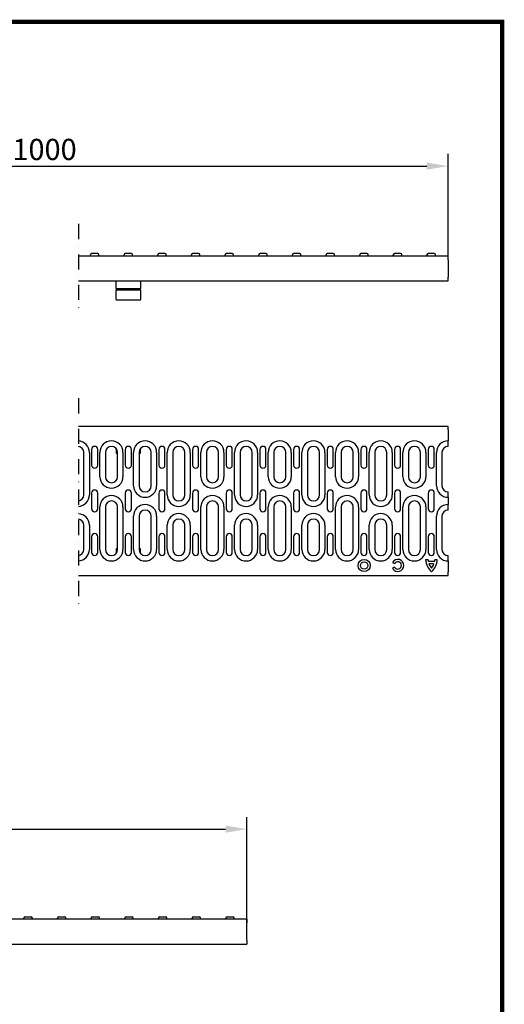
# Model space of a CAD drawing. Extents: x 63 to 1038, y 13 to 1482.
# Drawn here: x 639 to 1038, y 670 to 1482 of the extents above; entities that cross this region are included whole.
import ezdxf

# ---------------------------------------------------------------- set-up
doc = ezdxf.new("R2010")
doc.units = 0
doc.header["$LTSCALE"] = 5
doc.linetypes.add('AUSGEZOGEN', pattern=[0])
doc.linetypes.add('STRICHPUNKT', pattern=[1, 0.5, -0.25, 0, -0.25])
doc.layers.get('DEFPOINTS').update_dxf_attribs({"linetype": 'CONTINUOUS'})
for name, color, linetype in [('AM_BOR', 7, 'CONTINUOUS'), ('DUENN', 4, 'CONTINUOUS'), ('DUENN-18', 94, 'CONTINUOUS'), ('KOPF', 12, 'AUSGEZOGEN'), ('MITTE', 1, 'STRICHPUNKT'), ('SICHTBAR', 7, 'CONTINUOUS')]:
    doc.layers.add(name, color=color, linetype=linetype)
doc.styles.add('BEMSTIL', font='isocp3.shx', dxfattribs={"width": 0.8})
doc.dimstyles.new('BEMASS', dxfattribs={"dimscale": 5, "dimtxt": 3.5, "dimasz": 3.5, "dimexe": 2, "dimexo": 0, "dimgap": 1, "dimtad": 1, "dimtxsty": 'BEMSTIL', "dimcen": 3, "dimclrd": 3, "dimclre": 3, "dimclrt": 4, "dimadec": 0, "dimazin": 0, "dimtfac": 0.875, "dimtofl": 0, "dimtmove": 0, "dimatfit": 0, "dimfxl": 0, "dimtolj": 1, "dimlwd": -1, "dimlwe": -1, "dimarcsym": 0})

# ---------------------------------------------------------------- blocks, each defined once
blk = doc.blocks.new('*D3')
at = {"layer": 'DEFPOINTS', "color": 0}
for p in [(991.94, 1360.98), (326.57, 1286.8), (991.94, 1286.8)]:
    blk.add_point(p, dxfattribs=at)
at = {"layer": 'SICHTBAR', "color": 3}
for p, q in [((326.57, 1286.8), (326.57, 1370.98)), ((991.94, 1286.8), (991.94, 1370.98)), ((344.07, 1360.98), (974.44, 1360.98))]:
    blk.add_line(p, q, dxfattribs=at)
for points in [[(344.07, 1363.9), (344.07, 1358.06), (326.57, 1360.98)], [(974.44, 1363.9), (974.44, 1358.06), (991.94, 1360.98)]]:
    blk.add_solid(points, dxfattribs=at)
at = {"layer": 'SICHTBAR', "color": 4, "insert": (659.26, 1374.73), "char_height": 17.5, "attachment_point": 5, "style": 'BEMSTIL'}
blk.add_mtext('\\A1;1000', dxfattribs=at)
blk = doc.blocks.new('*D4')
at = {"layer": 'DEFPOINTS', "color": 0}
for p in [(826.07, 814.1), (326.57, 739.8), (826.07, 736.8)]:
    blk.add_point(p, dxfattribs=at)
at = {"layer": 'SICHTBAR', "color": 3}
for p, q in [((326.57, 739.8), (326.57, 824.1)), ((826.07, 736.8), (826.07, 824.1)), ((344.07, 814.1), (808.57, 814.1))]:
    blk.add_line(p, q, dxfattribs=at)
for points in [[(344.07, 817.02), (344.07, 811.19), (326.57, 814.1)], [(808.57, 817.02), (808.57, 811.19), (826.07, 814.1)]]:
    blk.add_solid(points, dxfattribs=at)
at = {"layer": 'SICHTBAR', "color": 4, "insert": (576.32, 827.85), "char_height": 17.5, "attachment_point": 5, "style": 'BEMSTIL'}
blk.add_mtext('\\A1;500', dxfattribs=at)
blk = doc.blocks.new('RA_A4_Am')
at = {"layer": 'KOPF', "const_width": 0.7}
blk.add_lwpolyline([(207.31, 3), (13, 3), (13, 44), (13, 296), (207.3, 296), (207.3, 44), (207.3, 3)], dxfattribs=at)

msp = doc.modelspace()

# ---------------------------------------------------------------- linework, layer by layer
at = {"layer": 'DUENN'}
for p, q in [((718.316, 1259.944), (738.316, 1259.944)), ((738.316, 1258.535), (718.316, 1258.535)), ((696.191, 1124.818), (696.191, 1089.818)), ((704.941, 1104.818), (704.941, 1124.818)), ((723.941, 1124.818), (723.941, 1104.818)), ((732.691, 1097.318), (732.691, 1124.818)), ((751.691, 1124.818), (751.691, 1097.318)), ((760.441, 1089.818), (760.441, 1124.818)), ((779.441, 1124.818), (779.441, 1089.818)), ((788.191, 1104.818), (788.191, 1124.818)), ((807.191, 1124.818), (807.191, 1104.818)), ((815.941, 1089.818), (815.941, 1124.818)), ((834.941, 1124.818), (834.941, 1089.818)), ((843.691, 1104.818), (843.691, 1124.818)), ((862.691, 1124.818), (862.691, 1104.818)), ((871.441, 1089.818), (871.441, 1124.818)), ((890.441, 1124.818), (890.441, 1089.818)), ((899.191, 1104.818), (899.191, 1124.818)), ((918.191, 1124.818), (918.191, 1104.818)), ((926.941, 1089.818), (926.941, 1124.818)), ((945.941, 1124.818), (945.941, 1089.818)), ((954.691, 1104.818), (954.691, 1124.818)), ((973.691, 1124.818), (973.691, 1104.818)), ((982.441, 1097.318), (982.441, 1124.818)), ((704.941, 1044.818), (704.941, 1079.818)), ((723.941, 1079.818), (723.941, 1044.818)), ((732.691, 1044.818), (732.691, 1072.318)), ((751.691, 1072.318), (751.691, 1044.818)), ((788.191, 1044.818), (788.191, 1079.818)), ((807.191, 1079.818), (807.191, 1044.818)), ((843.691, 1044.818), (843.691, 1079.818)), ((862.691, 1079.818), (862.691, 1044.818)), ((899.191, 1044.818), (899.191, 1079.818)), ((918.191, 1079.818), (918.191, 1044.818)), ((954.691, 1044.818), (954.691, 1079.818)), ((973.691, 1079.818), (973.691, 1044.818)), ((982.441, 1044.818), (982.441, 1072.318)), ((696.191, 1064.818), (696.191, 1044.818)), ((760.441, 1044.818), (760.441, 1064.818)), ((779.441, 1064.818), (779.441, 1044.818)), ((815.941, 1044.818), (815.941, 1064.818)), ((834.941, 1064.818), (834.941, 1044.818)), ((871.441, 1044.818), (871.441, 1064.818)), ((890.441, 1064.818), (890.441, 1044.818)), ((926.941, 1044.818), (926.941, 1064.818)), ((945.941, 1064.818), (945.941, 1044.818))]:
    msp.add_line(p, q, dxfattribs=at)
for centre, start, end in [((686.691, 1124.818), 0, 86.887133), ((714.441, 1124.818), 0, 180), ((742.191, 1124.818), 0, 180), ((769.941, 1124.818), 0, 180), ((797.691, 1124.818), 0, 180), ((825.441, 1124.818), 0, 180), ((853.191, 1124.818), 0, 180), ((880.941, 1124.818), 0, 180), ((908.691, 1124.818), 0, 180), ((936.441, 1124.818), 0, 180), ((964.191, 1124.818), 0, 180), ((991.941, 1124.818), 90, 180), ((714.441, 1104.818), 180, 0), ((797.691, 1104.818), 180, 0), ((853.191, 1104.818), 180, 0), ((908.691, 1104.818), 180, 0), ((964.191, 1104.818), 180, 0), ((742.191, 1097.318), 180, 0), ((991.941, 1097.318), 180, 270), ((686.691, 1089.818), 273.112867, 0), ((714.441, 1079.818), 0, 180), ((769.941, 1089.818), 180, 0), ((797.691, 1079.818), 0, 180), ((825.441, 1089.818), 180, 0), ((853.191, 1079.818), 0, 180), ((880.941, 1089.818), 180, 0), ((908.691, 1079.818), 0, 180), ((936.441, 1089.818), 180, 0), ((964.191, 1079.818), 0, 180), ((742.191, 1072.318), 0, 180), ((991.941, 1072.318), 90, 180), ((686.691, 1064.818), 0, 86.887133), ((769.941, 1064.818), 0, 180), ((825.441, 1064.818), 0, 180), ((880.941, 1064.818), 0, 180), ((936.441, 1064.818), 0, 180), ((686.691, 1044.818), 273.112867, 0), ((714.441, 1044.818), 180, 0), ((742.191, 1044.818), 180, 0), ((769.941, 1044.818), 180, 0), ((797.691, 1044.818), 180, 0), ((825.441, 1044.818), 180, 0), ((853.191, 1044.818), 180, 0), ((880.941, 1044.818), 180, 0), ((908.691, 1044.818), 180, 0), ((936.441, 1044.818), 180, 0), ((964.191, 1044.818), 180, 0), ((991.941, 1044.818), 180, 270)]:
    msp.add_arc(centre, 9.5, start, end, dxfattribs=at)
at = {"layer": 'DUENN-18', "linetype": 'Continuous'}
for p, q in [((946.204, 1034.135), (947.93, 1033.125)), ((975.454, 1036.339), (973.45, 1036.339)), ((980.893, 1034.839), (975.646, 1034.839)), ((980.338, 1032.839), (976.2, 1032.839)), ((983.089, 1036.339), (981.085, 1036.339)), ((947.913, 1030.125), (946.175, 1029.135))]:
    msp.add_line(p, q, dxfattribs=at)
for radius in [5, 3]:
    msp.add_circle((922.769, 1031.61), radius, dxfattribs=at)
for centre, radius, start, end in [((950.519, 1031.61), 5, 209.670132, 149.670132), ((950.519, 1031.61), 3, 209.670132, 149.670132), ((987.985, 1037.183), 14.56, 183.324094, 228.140778), ((987.985, 1037.183), 12.56, 183.854143, 190.756846), ((987.985, 1037.183), 12.56, 200.235176, 219.325415), ((968.553, 1037.183), 14.56, 311.859222, 356.675906), ((968.553, 1037.183), 12.56, 320.674585, 339.764824), ((968.553, 1037.183), 12.56, 349.243154, 356.145857)]:
    msp.add_arc(centre, radius, start, end, dxfattribs=at)
at = {"layer": 'MITTE', "ltscale": 5}
for p, q in [((687.207, 1313.246), (687.207, 1241.17)), ((687.207, 1169.454), (687.207, 998.398))]:
    msp.add_line(p, q, dxfattribs=at)
at = {"layer": 'SICHTBAR'}
for p, q in [((991.941, 1286.801), (687.207, 1286.801)), ((697.066, 1286.801), (697.066, 1287.801)), ((703.066, 1288.801), (698.066, 1288.801)), ((704.066, 1286.801), (704.066, 1287.801)), ((724.816, 1286.801), (724.816, 1287.801)), ((730.816, 1288.801), (725.816, 1288.801)), ((731.816, 1286.801), (731.816, 1287.801)), ((752.566, 1286.801), (752.566, 1287.801)), ((758.566, 1288.801), (753.566, 1288.801)), ((759.566, 1286.801), (759.566, 1287.801)), ((780.316, 1286.801), (780.316, 1287.801)), ((786.316, 1288.801), (781.316, 1288.801)), ((787.316, 1286.801), (787.316, 1287.801)), ((808.066, 1286.801), (808.066, 1287.801)), ((814.066, 1288.801), (809.066, 1288.801)), ((815.066, 1286.801), (815.066, 1287.801)), ((835.816, 1286.801), (835.816, 1287.801)), ((841.816, 1288.801), (836.816, 1288.801)), ((842.816, 1286.801), (842.816, 1287.801)), ((863.566, 1286.801), (863.566, 1287.801)), ((869.566, 1288.801), (864.566, 1288.801)), ((870.566, 1286.801), (870.566, 1287.801)), ((891.316, 1286.801), (891.316, 1287.801)), ((897.316, 1288.801), (892.316, 1288.801)), ((898.316, 1286.801), (898.316, 1287.801)), ((919.066, 1286.801), (919.066, 1287.801)), ((925.066, 1288.801), (920.066, 1288.801)), ((926.066, 1286.801), (926.066, 1287.801)), ((946.816, 1286.801), (946.816, 1287.801)), ((952.816, 1288.801), (947.816, 1288.801)), ((953.816, 1286.801), (953.816, 1287.801)), ((974.566, 1286.801), (974.566, 1287.801)), ((980.566, 1288.801), (975.566, 1288.801)), ((981.566, 1286.801), (981.566, 1287.801)), ((991.941, 1283.801), (991.941, 1286.801)), ((991.941, 1283.801), (991.941, 1269.301)), ((991.941, 1266.301), (991.941, 1269.301)), ((687.207, 1266.301), (991.941, 1266.301)), ((718.316, 1259.944), (718.316, 1266.301)), ((718.316, 1259.944), (718.316, 1258.535)), ((738.316, 1266.301), (738.316, 1259.944)), ((738.316, 1258.535), (738.316, 1259.944)), ((718.316, 1250.837), (718.316, 1258.535)), ((718.316, 1250.837), (718.316, 1250.301)), ((738.316, 1258.535), (738.316, 1250.837)), ((738.316, 1250.301), (738.316, 1250.837)), ((738.316, 1250.301), (718.316, 1250.301)), ((991.941, 1146.318), (687.207, 1146.318)), ((991.941, 1143.318), (991.941, 1146.318)), ((991.941, 1143.318), (991.941, 1134.318)), ((991.941, 1129.818), (991.941, 1134.318)), ((691.691, 1089.818), (691.691, 1124.818)), ((698.066, 1127.318), (698.066, 1114.318)), ((703.066, 1114.318), (703.066, 1127.318)), ((709.441, 1124.818), (709.441, 1104.818)), ((718.316, 1127.978), (718.316, 1124.318)), ((718.316, 1124.318), (719.441, 1124.318)), ((719.441, 1104.818), (719.441, 1124.818)), ((725.816, 1127.318), (725.816, 1114.318)), ((730.816, 1114.318), (730.816, 1127.318)), ((737.191, 1124.818), (737.191, 1097.318)), ((737.191, 1124.318), (738.316, 1124.318)), ((738.316, 1124.318), (738.316, 1127.978)), ((747.191, 1097.318), (747.191, 1124.818)), ((753.566, 1127.318), (753.566, 1114.318)), ((758.566, 1114.318), (758.566, 1127.318)), ((764.941, 1124.818), (764.941, 1089.818)), ((774.941, 1089.818), (774.941, 1124.818)), ((781.316, 1127.318), (781.316, 1114.318)), ((786.316, 1114.318), (786.316, 1127.318)), ((792.691, 1124.818), (792.691, 1104.818)), ((802.691, 1104.818), (802.691, 1124.818)), ((809.066, 1127.318), (809.066, 1114.318)), ((814.066, 1114.318), (814.066, 1127.318)), ((820.441, 1124.818), (820.441, 1089.818)), ((830.441, 1089.818), (830.441, 1124.818)), ((836.816, 1127.318), (836.816, 1114.318)), ((841.816, 1114.318), (841.816, 1127.318)), ((848.191, 1124.818), (848.191, 1104.818)), ((858.191, 1104.818), (858.191, 1124.818)), ((864.566, 1127.318), (864.566, 1114.318)), ((869.566, 1114.318), (869.566, 1127.318)), ((875.941, 1124.818), (875.941, 1089.818)), ((885.941, 1089.818), (885.941, 1124.818)), ((892.316, 1127.318), (892.316, 1114.318)), ((897.316, 1114.318), (897.316, 1127.318)), ((903.691, 1124.818), (903.691, 1104.818)), ((913.691, 1104.818), (913.691, 1124.818)), ((920.066, 1127.318), (920.066, 1114.318)), ((925.066, 1114.318), (925.066, 1127.318)), ((931.441, 1124.818), (931.441, 1089.818)), ((941.441, 1089.818), (941.441, 1124.818)), ((947.816, 1127.318), (947.816, 1114.318)), ((952.816, 1114.318), (952.816, 1127.318)), ((959.191, 1124.818), (959.191, 1104.818)), ((969.191, 1104.818), (969.191, 1124.818)), ((975.566, 1127.318), (975.566, 1114.318)), ((980.566, 1114.318), (980.566, 1127.318)), ((986.941, 1124.818), (986.941, 1097.318)), ((698.066, 1091.318), (698.066, 1078.318)), ((703.066, 1078.318), (703.066, 1091.318)), ((725.816, 1091.318), (725.816, 1078.318)), ((730.816, 1078.318), (730.816, 1091.318)), ((753.566, 1091.318), (753.566, 1078.318)), ((758.566, 1078.318), (758.566, 1091.318)), ((781.316, 1091.318), (781.316, 1078.318)), ((786.316, 1078.318), (786.316, 1091.318)), ((809.066, 1091.318), (809.066, 1078.318)), ((814.066, 1078.318), (814.066, 1091.318)), ((836.816, 1091.318), (836.816, 1078.318)), ((841.816, 1078.318), (841.816, 1091.318)), ((864.566, 1091.318), (864.566, 1078.318)), ((869.566, 1078.318), (869.566, 1091.318)), ((892.316, 1091.318), (892.316, 1078.318)), ((897.316, 1078.318), (897.316, 1091.318)), ((920.066, 1091.318), (920.066, 1078.318)), ((925.066, 1078.318), (925.066, 1091.318)), ((947.816, 1091.318), (947.816, 1078.318)), ((952.816, 1078.318), (952.816, 1091.318)), ((975.566, 1091.318), (975.566, 1078.318)), ((980.566, 1078.318), (980.566, 1091.318)), ((991.941, 1087.818), (991.941, 1092.318)), ((991.941, 1087.818), (991.941, 1081.818)), ((991.941, 1077.318), (991.941, 1081.818)), ((709.441, 1079.818), (709.441, 1044.818)), ((719.441, 1044.818), (719.441, 1079.818)), ((737.191, 1072.318), (737.191, 1044.818)), ((747.191, 1044.818), (747.191, 1072.318)), ((792.691, 1079.818), (792.691, 1044.818)), ((802.691, 1044.818), (802.691, 1079.818)), ((848.191, 1079.818), (848.191, 1044.818)), ((858.191, 1044.818), (858.191, 1079.818)), ((903.691, 1079.818), (903.691, 1044.818)), ((913.691, 1044.818), (913.691, 1079.818)), ((959.191, 1079.818), (959.191, 1044.818)), ((969.191, 1044.818), (969.191, 1079.818)), ((986.941, 1072.318), (986.941, 1044.818)), ((691.691, 1044.818), (691.691, 1064.818)), ((764.941, 1064.818), (764.941, 1044.818)), ((774.941, 1044.818), (774.941, 1064.818)), ((820.441, 1064.818), (820.441, 1044.818)), ((830.441, 1044.818), (830.441, 1064.818)), ((875.941, 1064.818), (875.941, 1044.818)), ((885.941, 1044.818), (885.941, 1064.818)), ((931.441, 1064.818), (931.441, 1044.818)), ((941.441, 1044.818), (941.441, 1064.818)), ((698.066, 1055.318), (698.066, 1042.318)), ((703.066, 1042.318), (703.066, 1055.318)), ((725.816, 1055.318), (725.816, 1042.318)), ((730.816, 1042.318), (730.816, 1055.318)), ((753.566, 1055.318), (753.566, 1042.318)), ((758.566, 1042.318), (758.566, 1055.318)), ((781.316, 1055.318), (781.316, 1042.318)), ((786.316, 1042.318), (786.316, 1055.318)), ((809.066, 1055.318), (809.066, 1042.318)), ((814.066, 1042.318), (814.066, 1055.318)), ((836.816, 1055.318), (836.816, 1042.318)), ((841.816, 1042.318), (841.816, 1055.318)), ((864.566, 1055.318), (864.566, 1042.318)), ((869.566, 1042.318), (869.566, 1055.318)), ((892.316, 1055.318), (892.316, 1042.318)), ((897.316, 1042.318), (897.316, 1055.318)), ((920.066, 1055.318), (920.066, 1042.318)), ((925.066, 1042.318), (925.066, 1055.318)), ((947.816, 1055.318), (947.816, 1042.318)), ((952.816, 1042.318), (952.816, 1055.318)), ((975.566, 1055.318), (975.566, 1042.318)), ((980.566, 1042.318), (980.566, 1055.318)), ((718.316, 1045.318), (718.316, 1041.659)), ((719.441, 1045.318), (718.316, 1045.318)), ((738.316, 1045.318), (737.191, 1045.318)), ((738.316, 1041.659), (738.316, 1045.318)), ((991.941, 1035.318), (991.941, 1039.818)), ((991.941, 1035.318), (991.941, 1026.318)), ((687.207, 1023.318), (991.941, 1023.318)), ((991.941, 1023.318), (991.941, 1026.318)), ((826.073, 739.796), (326.573, 739.796)), ((642.198, 739.796), (642.198, 740.796)), ((643.198, 741.796), (648.198, 741.796)), ((649.198, 739.796), (649.198, 740.796)), ((669.948, 739.796), (669.948, 740.796)), ((670.948, 741.796), (675.948, 741.796)), ((676.948, 739.796), (676.948, 740.796)), ((697.698, 739.796), (697.698, 740.796)), ((698.698, 741.796), (703.698, 741.796)), ((704.698, 739.796), (704.698, 740.796)), ((725.448, 739.796), (725.448, 740.796)), ((726.448, 741.796), (731.448, 741.796)), ((732.448, 739.796), (732.448, 740.796)), ((753.198, 739.796), (753.198, 740.796)), ((754.198, 741.796), (759.198, 741.796)), ((760.198, 739.796), (760.198, 740.796)), ((780.948, 739.796), (780.948, 740.796)), ((781.948, 741.796), (786.948, 741.796)), ((787.948, 739.796), (787.948, 740.796)), ((808.698, 739.796), (808.698, 740.796)), ((809.698, 741.796), (814.698, 741.796)), ((815.698, 739.796), (815.698, 740.796)), ((826.073, 739.796), (826.073, 736.796)), ((826.073, 722.296), (826.073, 736.796)), ((326.573, 719.296), (826.073, 719.296)), ((826.073, 722.296), (826.073, 719.296))]:
    msp.add_line(p, q, dxfattribs=at)
for centre, radius, start, end in [((698.066, 1287.801), 1, 90, 180), ((703.066, 1287.801), 1, 0, 90), ((725.816, 1287.801), 1, 90, 180), ((730.816, 1287.801), 1, 0, 90), ((753.566, 1287.801), 1, 90, 180), ((758.566, 1287.801), 1, 0, 90), ((781.316, 1287.801), 1, 90, 180), ((786.316, 1287.801), 1, 0, 90), ((809.066, 1287.801), 1, 90, 180), ((814.066, 1287.801), 1, 0, 90), ((836.816, 1287.801), 1, 90, 180), ((841.816, 1287.801), 1, 0, 90), ((864.566, 1287.801), 1, 90, 180), ((869.566, 1287.801), 1, 0, 90), ((892.316, 1287.801), 1, 90, 180), ((897.316, 1287.801), 1, 0, 90), ((920.066, 1287.801), 1, 90, 180), ((925.066, 1287.801), 1, 0, 90), ((947.816, 1287.801), 1, 90, 180), ((952.816, 1287.801), 1, 0, 90), ((975.566, 1287.801), 1, 90, 180), ((980.566, 1287.801), 1, 0, 90), ((686.691, 1124.818), 5, 0, 84.077922), ((700.566, 1127.318), 2.5, 0, 180), ((714.441, 1124.818), 5, 0, 180), ((728.316, 1127.318), 2.5, 0, 180), ((742.191, 1124.818), 5, 0, 180), ((756.066, 1127.318), 2.5, 0, 180), ((769.941, 1124.818), 5, 0, 180), ((783.816, 1127.318), 2.5, 0, 180), ((797.691, 1124.818), 5, 0, 180), ((811.566, 1127.318), 2.5, 0, 180), ((825.441, 1124.818), 5, 0, 180), ((839.316, 1127.318), 2.5, 0, 180), ((853.191, 1124.818), 5, 0, 180), ((867.066, 1127.318), 2.5, 0, 180), ((880.941, 1124.818), 5, 0, 180), ((894.816, 1127.318), 2.5, 0, 180), ((908.691, 1124.818), 5, 0, 180), ((922.566, 1127.318), 2.5, 0, 180), ((936.441, 1124.818), 5, 0, 180), ((950.316, 1127.318), 2.5, 0, 180), ((964.191, 1124.818), 5, 0, 180), ((978.066, 1127.318), 2.5, 0, 180), ((991.941, 1124.818), 5, 90, 180), ((700.566, 1114.318), 2.5, 180, 0), ((728.316, 1114.318), 2.5, 180, 0), ((756.066, 1114.318), 2.5, 180, 0), ((783.816, 1114.318), 2.5, 180, 0), ((811.566, 1114.318), 2.5, 180, 0), ((839.316, 1114.318), 2.5, 180, 0), ((867.066, 1114.318), 2.5, 180, 0), ((894.816, 1114.318), 2.5, 180, 0), ((922.566, 1114.318), 2.5, 180, 0), ((950.316, 1114.318), 2.5, 180, 0), ((978.066, 1114.318), 2.5, 180, 0), ((714.441, 1104.818), 5, 180, 0), ((797.691, 1104.818), 5, 180, 0), ((853.191, 1104.818), 5, 180, 0), ((908.691, 1104.818), 5, 180, 0), ((964.191, 1104.818), 5, 180, 0), ((742.191, 1097.318), 5, 180, 0), ((991.941, 1097.318), 5, 180, 270), ((686.691, 1089.818), 5, 275.922078, 0), ((700.566, 1091.318), 2.5, 0, 180), ((728.316, 1091.318), 2.5, 0, 180), ((756.066, 1091.318), 2.5, 0, 180), ((769.941, 1089.818), 5, 180, 0), ((783.816, 1091.318), 2.5, 0, 180), ((811.566, 1091.318), 2.5, 0, 180), ((825.441, 1089.818), 5, 180, 0), ((839.316, 1091.318), 2.5, 0, 180), ((867.066, 1091.318), 2.5, 0, 180), ((880.941, 1089.818), 5, 180, 0), ((894.816, 1091.318), 2.5, 0, 180), ((922.566, 1091.318), 2.5, 0, 180), ((936.441, 1089.818), 5, 180, 0), ((950.316, 1091.318), 2.5, 0, 180), ((978.066, 1091.318), 2.5, 0, 180), ((714.441, 1079.818), 5, 0, 180), ((797.691, 1079.818), 5, 0, 180), ((853.191, 1079.818), 5, 0, 180), ((908.691, 1079.818), 5, 0, 180), ((964.191, 1079.818), 5, 0, 180), ((700.566, 1078.318), 2.5, 180, 0), ((728.316, 1078.318), 2.5, 180, 0), ((742.191, 1072.318), 5, 0, 180), ((756.066, 1078.318), 2.5, 180, 0), ((783.816, 1078.318), 2.5, 180, 0), ((811.566, 1078.318), 2.5, 180, 0), ((839.316, 1078.318), 2.5, 180, 0), ((867.066, 1078.318), 2.5, 180, 0), ((894.816, 1078.318), 2.5, 180, 0), ((922.566, 1078.318), 2.5, 180, 0), ((950.316, 1078.318), 2.5, 180, 0), ((978.066, 1078.318), 2.5, 180, 0), ((991.941, 1072.318), 5, 90, 180), ((686.691, 1064.818), 5, 0, 84.077922), ((769.941, 1064.818), 5, 0, 180), ((825.441, 1064.818), 5, 0, 180), ((880.941, 1064.818), 5, 0, 180), ((936.441, 1064.818), 5, 0, 180), ((700.566, 1055.318), 2.5, 0, 180), ((728.316, 1055.318), 2.5, 0, 180), ((756.066, 1055.318), 2.5, 0, 180), ((783.816, 1055.318), 2.5, 0, 180), ((811.566, 1055.318), 2.5, 0, 180), ((839.316, 1055.318), 2.5, 0, 180), ((867.066, 1055.318), 2.5, 0, 180), ((894.816, 1055.318), 2.5, 0, 180), ((922.566, 1055.318), 2.5, 0, 180), ((950.316, 1055.318), 2.5, 0, 180), ((978.066, 1055.318), 2.5, 0, 180), ((686.691, 1044.818), 5, 275.922078, 0), ((700.566, 1042.318), 2.5, 180, 0), ((714.441, 1044.818), 5, 180, 0), ((728.316, 1042.318), 2.5, 180, 0), ((742.191, 1044.818), 5, 180, 0), ((756.066, 1042.318), 2.5, 180, 0), ((769.941, 1044.818), 5, 180, 0), ((783.816, 1042.318), 2.5, 180, 0), ((797.691, 1044.818), 5, 180, 0), ((811.566, 1042.318), 2.5, 180, 0), ((825.441, 1044.818), 5, 180, 0), ((839.316, 1042.318), 2.5, 180, 0), ((853.191, 1044.818), 5, 180, 0), ((867.066, 1042.318), 2.5, 180, 0), ((880.941, 1044.818), 5, 180, 0), ((894.816, 1042.318), 2.5, 180, 0), ((908.691, 1044.818), 5, 180, 0), ((922.566, 1042.318), 2.5, 180, 0), ((936.441, 1044.818), 5, 180, 0), ((950.316, 1042.318), 2.5, 180, 0), ((964.191, 1044.818), 5, 180, 0), ((978.066, 1042.318), 2.5, 180, 0), ((991.941, 1044.818), 5, 180, 270), ((643.198, 740.796), 1, 90, 180), ((648.198, 740.796), 1, 0, 90), ((670.948, 740.796), 1, 90, 180), ((675.948, 740.796), 1, 0, 90), ((698.698, 740.796), 1, 90, 180), ((703.698, 740.796), 1, 0, 90), ((726.448, 740.796), 1, 90, 180), ((731.448, 740.796), 1, 0, 90), ((754.198, 740.796), 1, 90, 180), ((759.198, 740.796), 1, 0, 90), ((781.948, 740.796), 1, 90, 180), ((786.948, 740.796), 1, 0, 90), ((809.698, 740.796), 1, 90, 180), ((814.698, 740.796), 1, 0, 90)]:
    msp.add_arc(centre, radius, start, end, dxfattribs=at)

# ---------------------------------------------------------------- block references
at = {"layer": 'AM_BOR', "xscale": 5, "yscale": 5, "zscale": 5}
msp.add_blockref('RA_A4_Am', (0, 0), dxfattribs=at)

# ---------------------------------------------------------------- dimensions: what is measured, and where the dimension line sits
at = {"layer": 'SICHTBAR'}
for base, p1, p2, text, picture, middle in [((991.941, 1360.981), (326.573, 1286.801), (991.941, 1286.801), '1000', '*D3', (659.257, 1374.731)), ((826.073, 814.103), (326.573, 739.796), (826.073, 736.796), '500', '*D4', (576.323, 827.853))]:
    dim = msp.add_linear_dim(base=base, p1=p1, p2=p2, text=text, dimstyle='BEMASS', dxfattribs=at)
    dim.commit()
    dim.dimension.update_dxf_attribs({"geometry": picture, "text_midpoint": middle})

doc.saveas('drawing.dxf')
